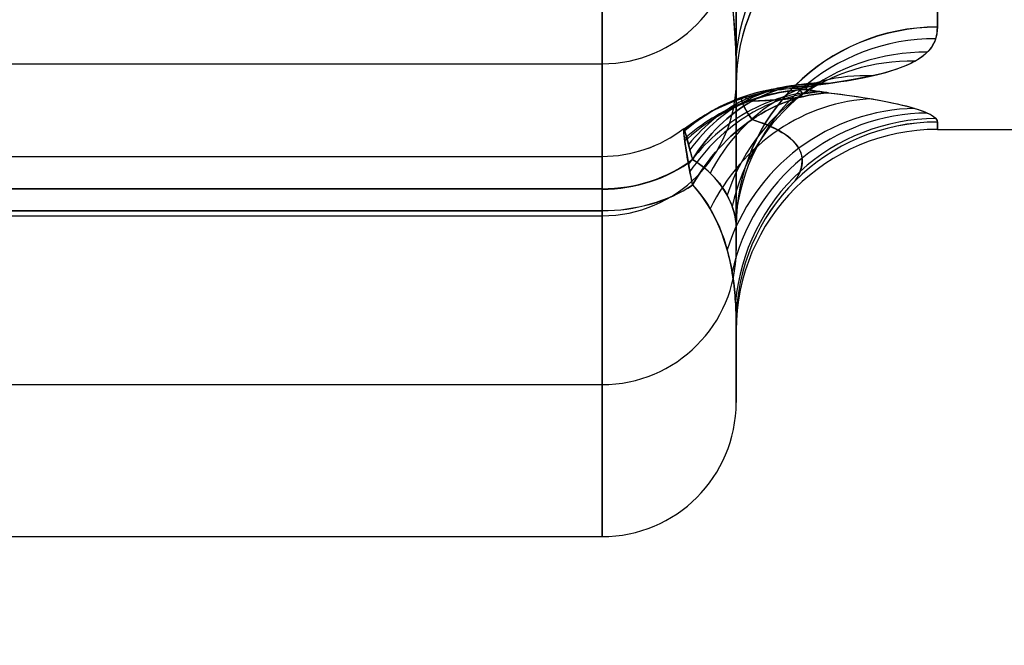
# Model space of a CAD drawing. Units: millimetres. Extents: x 0 to 532, y -9 to 817.
# Drawn here: x 57 to 58, y -9 to -8 of the extents above; entities that cross this region are included whole.
import ezdxf

# ---------------------------------------------------------------- set-up
doc = ezdxf.new("R2010")
doc.units = ezdxf.units.MM
doc.header["$MEASUREMENT"] = 0
doc.layers.add('Predefinito', color=7, linetype='Continuous', true_color=0x000000)

msp = doc.modelspace()

# ---------------------------------------------------------------- linework, layer by layer
at = {"layer": 'Predefinito'}
for p, q in [((58, -8.46646, 260), (58, -8.52009, 260)), ((29.1, -8.50673, 258.70933), (57.9, -8.50673, 258.70933)), ((29.1, -8.50673, 261.29067), (57.9, -8.50673, 261.29067)), ((58.15, -8.55568, -260), (58.25, -8.55568, -260)), ((29.1, -8.57579, -260.71764), (57.9, -8.57579, -260.71764)), ((29.1, -8.57579, -259.28236), (57.9, -8.57579, -259.28236)), ((58, -8.58105, -261.4198), (58, -8.63545, -261.4198)), ((58, -8.58105, -258.5802), (58, -8.63545, -258.5802)), ((57.9, -8.6001, -260.7995), (29.1, -8.6001, -260.7995)), ((29.1, -8.6001, -259.2005), (57.9, -8.6001, -259.2005)), ((58, -8.60969, -261.52875), (58, -8.60969, -261.24715)), ((58, -8.60969, -258.75285), (58, -8.60969, -258.47125)), ((29.1, -8.61629, -260.61512), (57.9, -8.61629, -260.61512)), ((57.9, -8.61629, -259.38488), (29.1, -8.61629, -259.38488)), ((29.1, -8.62009, 260), (57.9, -8.62009, 260)), ((58, -8.70568, -260), (58, -8.75931, -260)), ((29.1, -8.74594, -261.29067), (57.9, -8.74594, -261.29067)), ((29.1, -8.74594, -258.70933), (57.9, -8.74594, -258.70933)), ((29.1, -8.85931, -260), (57.9, -8.85931, -260))]:
    msp.add_line(p, q, dxfattribs=at)
at = {"layer": 'Predefinito', "extrusion": (1, -3.96762e-15, -1.8321e-14)}
msp.add_arc((-7.60673, 258.70933, 57.9), 0.9, 146.92465, 232.93718, dxfattribs=at)
at = {"layer": 'Predefinito', "extrusion": (1, -9.95621e-15, -1.58831e-14)}
msp.add_arc((-7.60673, 261.29067, 57.9), 0.9, 127.06282, 213.07535, dxfattribs=at)
at = {"layer": 'Predefinito', "extrusion": (1, 1.15263e-14, -7.48937e-28)}
msp.add_arc((-7.72009, 260, 57.9), 0.9, 136.88505, 223.11495, dxfattribs=at)
at = {"layer": 'Predefinito', "extrusion": (-1.99521e-14, 0.210708, 0.977549)}
msp.add_arc((-58.15, -46.09099, -254.27981), 0.15, 270, 360, dxfattribs=at)
at = {"layer": 'Predefinito', "extrusion": (2.49529e-15, -0.210708, 0.977549)}
msp.add_arc((58.15, -63.47739, -254.04564), 0.15, 90, 180, dxfattribs=at)
at = {"layer": 'Predefinito', "extrusion": (1, 1.60162e-12, -3.20051e-13)}
msp.add_arc((-0.55568, -260, 58.15), 8, 167.836129, 172.08467, dxfattribs=at)
at = {"layer": 'Predefinito', "extrusion": (1, 2.55551e-12, 4.52427e-13)}
msp.add_arc((-0.55568, -260, 58.15), 8, 187.91533, 192.163871, dxfattribs=at)
at = {"layer": 'Predefinito', "extrusion": (1, 1.76337e-14, -2.78805e-15)}
msp.add_arc((-7.84594, -261.29067, 57.9), 0.9, 146.92465, 232.93718, dxfattribs=at)
at = {"layer": 'Predefinito', "extrusion": (1, 1.13738e-14, -1.99137e-15)}
msp.add_arc((-7.84594, -258.70933, 57.9), 0.9, 127.06282, 213.07535, dxfattribs=at)
at = {"layer": 'Predefinito'}
for centre, radius, start, end in [((57.9, -8.40673, 258.70933), 0.1, 270, 360), ((57.9, -8.40673, 261.29067), 0.1, 270, 360), ((57.9, -8.52009, 260), 0.1, 270, 360), ((57.9, -8.47579, -260.71764), 0.1, 270, 307.53879), ((57.9, -8.47579, -259.28236), 0.1, 270, 307.53921), ((58.15, -8.70568, -260), 0.15, 90, 180), ((57.9, -8.64594, -261.29067), 0.1, 270, 0), ((57.9, -8.64594, -258.70933), 0.1, 270, 0), ((57.9, -8.75931, -260), 0.1, 270, 360)]:
    msp.add_arc(centre, radius, start, end, dxfattribs=at)
at = {"layer": 'Predefinito', "extrusion": (1, 5.74643e-14, 2.35204e-14)}
msp.add_arc((-7.72009, 260, 58), 0.8, 157.81365, 202.18635, dxfattribs=at)
at = {"layer": 'Predefinito', "extrusion": (-3.86761e-13, 0.13771, 0.990473)}
msp.add_arc((-58.15, -27.1041, -257.59941), 0.15, 270, 360, dxfattribs=at)
at = {"layer": 'Predefinito', "extrusion": (3.96539e-13, -0.13771, 0.990473)}
msp.add_arc((58.15, -44.50487, -257.44637), 0.15, 90, 180, dxfattribs=at)
at = {"layer": 'Predefinito', "extrusion": (1, 1.27458e-12, -2.25652e-13)}
msp.add_arc((-0.55568, -260, 58), 8.15, 167.836129, 172.08467, dxfattribs=at)
at = {"layer": 'Predefinito', "extrusion": (1, 9.64141e-13, 1.58748e-13)}
msp.add_arc((-0.55568, -260, 58), 8.15, 187.91533, 192.163871, dxfattribs=at)
at = {"layer": 'Predefinito', "extrusion": (1, -2.63454e-14, -1.66073e-14)}
msp.add_arc((-7.84594, -261.29067, 58), 0.8, 167.85325, 212.22595, dxfattribs=at)
at = {"layer": 'Predefinito', "extrusion": (1, 0, 0)}
for centre, start, end in [((-7.84594, -258.70933, 58), 147.77405, 192.14675), ((-7.84594, -258.70933, 58), 158.86722, 192.14675), ((-7.84594, -261.29067, 58), 167.85325, 187.17934)]:
    msp.add_arc(centre, 0.8, start, end, dxfattribs=at)
at = {"layer": 'Predefinito', "extrusion": (3.8001e-13, 0.037067, 0.999313)}
msp.add_arc((-58.15, -0.93213, -259.84192), 0.15, 270, 0, dxfattribs=at)
at = {"layer": 'Predefinito', "extrusion": (0, -0.037067, 0.999313)}
msp.add_arc((58.15, -18.34272, -259.80073), 0.15, 90, 180, dxfattribs=at)
at = {"layer": 'Predefinito', "extrusion": (1, 1.62626e-12, 3.59421e-14)}
msp.add_arc((-0.55568, -260, 58.15), 8, 177.87573, 182.12427, dxfattribs=at)
at = {"layer": 'Predefinito', "extrusion": (1, 8.65548e-14, -1.08007e-13)}
msp.add_arc((-8.72579, -260.71764, 57.9), 0.15, 326.92465, 43.11495, dxfattribs=at)
at = {"layer": 'Predefinito', "extrusion": (1, -9.6406e-14, 4.70047e-14)}
msp.add_arc((-8.72579, -259.28236, 57.9), 0.15, 316.88505, 33.07535, dxfattribs=at)
at = {"layer": 'Predefinito', "extrusion": (-3.4717e-13, 0.545741, 0.837954)}
msp.add_arc((-57.9, -135.22262, -223.23131), 0.1, 90, 132.49212, dxfattribs=at)
at = {"layer": 'Predefinito', "extrusion": (1.1752e-12, -0.545741, 0.837954)}
msp.add_arc((57.9, -148.56294, -212.50457), 0.1, 270, 312.49212, dxfattribs=at)
at = {"layer": 'Predefinito', "extrusion": (1.30651e-13, -0.683464, 0.729984)}
msp.add_arc((57.9, -184.31087, -184.35594), 0.1, 270, 312.49212, dxfattribs=at)
at = {"layer": 'Predefinito', "extrusion": (6.74722e-13, 0.683464, 0.729984)}
msp.add_arc((-57.9, -171.09054, -195.23574), 0.1, 90, 132.49212, dxfattribs=at)
at = {"layer": 'Predefinito', "extrusion": (1, -9.90386e-15, 2.31027e-14)}
msp.add_arc((-7.95931, -260, 57.9), 0.9, 136.88505, 223.11495, dxfattribs=at)
at = {"layer": 'Predefinito', "extrusion": (1, 9.41894e-13, -1.17602e-14)}
msp.add_arc((-0.55568, -260, 58), 8.15, 177.87573, 182.12427, dxfattribs=at)
at = {"layer": 'Predefinito', "extrusion": (1, -3.69563e-14, -1.17602e-14)}
msp.add_arc((-7.95931, -260, 58), 0.8, 157.81365, 202.18635, dxfattribs=at)
at = {"layer": 'Predefinito'}
for points in [[(58.14929, -8.3653, -258.26515), (58.11177, -8.36554, -258.26623), (58.03698, -8.39488, -258.26199), (58.00232, -8.46596, -258.24725), (57.99971, -8.50253, -258.23921)], [(58.1488, -8.48805, -261.03802), (58.1118, -8.48786, -261.03948), (58.03803, -8.51596, -261.04612), (58.00283, -8.58613, -261.05672), (57.99952, -8.62268, -261.06164)], [(58.14246, -8.49816, -259.04247), (58.10884, -8.49768, -259.03849), (58.04172, -8.5204, -259.02768), (58.0042, -8.58034, -259.01595), (57.99699, -8.61307, -259.01113)], [(58.1332, -8.50485, -260.90032), (58.10237, -8.50416, -260.90646), (58.04081, -8.52308, -260.92103), (58.00278, -8.57532, -260.93462), (57.99328, -8.60483, -260.93988)], [(58.10145, -8.51575, -260.79828), (58.07687, -8.51469, -260.80883), (58.02774, -8.52719, -260.8314), (57.99236, -8.56538, -260.85057), (57.98058, -8.58826, -260.85798)], [(58.05207, -8.52499, -259.29998), (58.03572, -8.52499, -259.29997), (58.00303, -8.53036, -259.29948), (57.9738, -8.5459, -259.29809), (57.96083, -8.55581, -259.29722)], [(58.05207, -8.52499, -260.69998), (58.03572, -8.52499, -260.69997), (58.00303, -8.53037, -260.70042), (57.9738, -8.54592, -260.70177), (57.96083, -8.55582, -260.70263)], [(58.0537, -8.524, -259.28881), (58.03703, -8.52359, -259.28417), (58.0037, -8.52879, -259.27435), (57.97431, -8.54543, -259.26462), (57.96148, -8.55612, -259.26006)], [(58.0537, -8.52597, -260.68881), (58.03703, -8.52637, -260.68417), (58.0037, -8.5332, -260.6754), (57.97431, -8.55128, -260.66872), (57.96148, -8.5626, -260.6661)], [(58.05427, -8.52384, -260.71304), (58.03749, -8.52336, -260.71841), (58.00393, -8.52865, -260.72971), (57.97449, -8.5458, -260.74073), (57.96171, -8.55682, -260.74584)], [(58.05427, -8.52613, -259.31304), (58.03749, -8.52659, -259.31841), (58.00393, -8.53377, -259.32861), (57.97449, -8.55258, -259.33648), (57.96171, -8.56432, -259.33959)], [(58.06117, -8.52251, -259.27229), (58.043, -8.52156, -259.2619), (58.00667, -8.52854, -259.24031), (57.97662, -8.55205, -259.22084), (57.96447, -8.56693, -259.21247)], [(58.06117, -8.52738, -260.67229), (58.043, -8.52825, -260.66189), (58.00667, -8.53889, -260.64185), (57.97662, -8.56544, -260.62677), (57.96447, -8.58154, -260.62113)], [(58.0638, -8.52212, -260.732), (58.04509, -8.52105, -260.74358), (58.00769, -8.52875, -260.76762), (57.97743, -8.5546, -260.78887), (57.96552, -8.57084, -260.79779)], [(58.0638, -8.52774, -259.33202), (58.04509, -8.52871, -259.3436), (58.00769, -8.54048, -259.36593), (57.97743, -8.56964, -259.38235), (57.96552, -8.58719, -259.3883)], [(57.96755, -8.59712, -259.40283), (57.97897, -8.57708, -259.39673), (58.00963, -8.54326, -259.37867), (58.04912, -8.52948, -259.35296), (58.06887, -8.52837, -259.33962)], [(58.10145, -8.53302, -259.39838), (58.07687, -8.53382, -259.40896), (58.02774, -8.55006, -259.429), (57.99236, -8.59102, -259.44123), (57.98058, -8.61483, -259.44453)], [(58.1332, -8.54008, -259.50076), (58.10237, -8.54047, -259.50693), (58.04081, -8.56164, -259.51798), (58.00278, -8.61545, -259.52226), (57.99328, -8.64542, -259.52229)], [(58.14246, -8.54347, -260.44174), (58.10884, -8.54369, -260.43773), (58.04172, -8.56795, -260.43105), (58.0042, -8.62901, -260.42994), (57.99699, -8.66208, -260.43091)], [(58.1488, -8.54754, -259.63928), (58.1118, -8.54761, -259.64076), (58.03803, -8.57644, -259.6424), (58.00283, -8.64738, -259.6406), (57.99952, -8.68423, -259.63907)]]:
    msp.add_open_spline(points, degree=3, dxfattribs=at)
for points, knots in [([(57.96881, -8.37182, -258.01305), (57.97391, -8.3798, -258.02514), (57.97818, -8.38844, -258.03841), (57.98746, -8.41189, -258.07531), (57.99136, -8.42716, -258.10016), (57.99759, -8.46258, -258.16117), (57.99914, -8.48301, -258.19883), (57.99992, -8.50939, -258.2534), (58, -8.51614, -258.26792), (58, -8.5227, -258.28273)], [0, 0, 0, 0, 0.00699865, 0.00699865, 0.01819649, 0.01819649, 0.03275368, 0.03275368, 0.03787061, 0.03787061, 0.03787061, 0.03787061]), ([(57.96881, -8.37182, -261.98695), (57.98564, -8.39818, -261.94705), (57.99331, -8.43068, -261.89585), (57.99933, -8.48331, -261.80033), (58, -8.50382, -261.75984), (58, -8.5227, -261.71727)], [-1, -1, -1, -1, -0.389092, -0.389092, 0, 0, 0, 0]), ([(58.15, -8.47946, -258.89832), (58.15, -8.48609, -258.94601), (58.14833, -8.49239, -258.9946), (58.13304, -8.50745, -259.11947), (58.11314, -8.51549, -259.19656), (58.06887, -8.52141, -259.2604)], [-1, -1, -1, -1, -0.616648, -0.616648, 0, 0, 0, 0]), ([(58.06887, -8.52141, -260.7396), (58.08162, -8.51971, -260.75799), (58.09238, -8.51781, -260.77776), (58.11596, -8.51246, -260.83111), (58.12605, -8.50879, -260.86553), (58.1425, -8.49973, -260.94554), (58.1469, -8.4941, -260.9918), (58.14967, -8.48527, -261.05928), (58.15, -8.4824, -261.08053), (58.15, -8.47946, -261.10168)], [-0.03843095, -0.03843095, -0.03843095, -0.03843095, -0.03161313, -0.03161313, -0.02070461, -0.02070461, -0.00652353, -0.00652353, 0, 0, 0, 0]), ([(58.06887, -8.52141, -259.2604), (58.04912, -8.52018, -259.24707), (58.00963, -8.52926, -259.21935), (57.97897, -8.55942, -259.19567), (57.96755, -8.57809, -259.18617)], [0, 0, 0, 0, 0.5, 1, 1, 1, 1]), ([(57.96755, -8.57809, -260.81383), (57.97897, -8.55942, -260.80433), (58.00963, -8.52926, -260.78065), (58.04912, -8.52018, -260.75293), (58.06887, -8.52141, -260.7396)], [0, 0, 0, 0, 0.5, 1, 1, 1, 1]), ([(58.04393, -8.52297, -258.89227), (58.04729, -8.52598, -258.93826), (58.04976, -8.5281, -258.98373), (58.04808, -8.53229, -259.09777), (58.03922, -8.53364, -259.1653), (58.01184, -8.53453, -259.22036)], [0, 0, 0, 0, 0.01471554, 0.01471554, 0.03838651, 0.03838651, 0.03838651, 0.03838651]), ([(58.01184, -8.53453, -260.77964), (58.01972, -8.53427, -260.7955), (58.0261, -8.53397, -260.81263), (58.03931, -8.53304, -260.85922), (58.0441, -8.53233, -260.88959), (58.05006, -8.53022, -260.96134), (58.04973, -8.52868, -261.00365), (58.04673, -8.52546, -261.06711), (58.04542, -8.52431, -261.08734), (58.04393, -8.52297, -261.10773)], [0, 0, 0, 0, 0.00681783, 0.00681783, 0.01772635, 0.01772635, 0.03190742, 0.03190742, 0.03843095, 0.03843095, 0.03843095, 0.03843095]), ([(58.06887, -8.52837, -259.33962), (58.06714, -8.52817, -259.33713), (58.06544, -8.52796, -259.33459), (58.05997, -8.52723, -259.32599), (58.05648, -8.5267, -259.31975), (58.0529, -8.52577, -259.30885), (58.05207, -8.52538, -259.30439), (58.05207, -8.52499, -259.29998), (58.05207, -8.52466, -259.29621), (58.05266, -8.52433, -259.29246), (58.05537, -8.52348, -259.28297), (58.05811, -8.52299, -259.27751), (58.06356, -8.52214, -259.26823), (58.06618, -8.52177, -259.26428), (58.06887, -8.52141, -259.2604)], [0, 0, 0, 0, 0.000923671, 0.000923671, 0.003084621, 0.003084621, 0.004435215, 0.004435215, 0.004435215, 0.005587835, 0.005587835, 0.007432026, 0.007432026, 0.00887043, 0.00887043, 0.00887043, 0.00887043]), ([(58.06887, -8.52141, -260.7396), (58.06714, -8.52165, -260.73711), (58.06544, -8.52188, -260.73458), (58.05997, -8.52267, -260.72598), (58.05648, -8.52324, -260.71974), (58.0529, -8.52421, -260.70885), (58.05207, -8.52461, -260.70439), (58.05207, -8.52499, -260.69998), (58.05207, -8.52533, -260.69621), (58.05266, -8.52565, -260.69246), (58.05537, -8.52647, -260.68297), (58.05811, -8.52694, -260.6775), (58.06356, -8.52772, -260.66821), (58.06618, -8.52805, -260.66426), (58.06887, -8.52837, -260.66038)], [0, 0, 0, 0, 0.000923671, 0.000923671, 0.003084621, 0.003084621, 0.004435215, 0.004435215, 0.004435215, 0.005587834, 0.005587834, 0.007432026, 0.007432026, 0.00887043, 0.00887043, 0.00887043, 0.00887043]), ([(58.06887, -8.52837, -260.66038), (58.04912, -8.52948, -260.64704), (58.00963, -8.54326, -260.62133), (57.97897, -8.57708, -260.60327), (57.96755, -8.59712, -260.59717)], [0, 0, 0, 0, 0.5, 1, 1, 1, 1]), ([(58.01184, -8.53453, -259.22036), (58.01059, -8.53386, -259.22653), (58.00937, -8.53321, -259.23329), (58.00679, -8.53198, -259.25052), (58.00549, -8.53147, -259.26165), (58.00418, -8.53176, -259.28233), (58.0039, -8.53216, -259.29077), (58.0039, -8.5329, -259.29925), (58.0039, -8.53377, -259.30919), (58.0043, -8.53513, -259.31915), (58.00602, -8.53916, -259.34224), (58.00768, -8.54207, -259.35418), (58.01024, -8.546, -259.36884), (58.01104, -8.54716, -259.37293), (58.01184, -8.54827, -259.37676)], [0, 0, 0, 0, 0.0373974, 0.0373974, 0.0853449, 0.0853449, 0.1153121, 0.1153121, 0.1153121, 0.1504265, 0.1504265, 0.2066095, 0.2066095, 0.2306242, 0.2306242, 0.2306242, 0.2306242]), ([(58.01184, -8.54827, -260.62324), (58.01059, -8.54654, -260.62921), (58.00937, -8.54471, -260.63575), (58.00679, -8.5405, -260.6525), (58.00549, -8.53806, -260.66336), (58.00418, -8.53474, -260.68378), (58.0039, -8.53366, -260.69216), (58.0039, -8.53291, -260.70064), (58.0039, -8.53204, -260.71058), (58.0043, -8.53164, -260.72062), (58.00602, -8.53158, -260.74407), (58.00768, -8.53237, -260.75633), (58.01024, -8.53368, -260.77145), (58.01104, -8.5341, -260.77568), (58.01184, -8.53453, -260.77964)], [0, 0, 0, 0, 0.0373974, 0.0373974, 0.0853449, 0.0853449, 0.1153121, 0.1153121, 0.1153121, 0.1504265, 0.1504265, 0.2066095, 0.2066095, 0.2306242, 0.2306242, 0.2306242, 0.2306242]), ([(58.06887, -8.52837, -259.33962), (58.08162, -8.5299, -259.35802), (58.09238, -8.53147, -259.37782), (58.11596, -8.5355, -259.43129), (58.12605, -8.5379, -259.46582), (58.1425, -8.54292, -259.54618), (58.1469, -8.54544, -259.59271), (58.14967, -8.54851, -259.6607), (58.15, -8.54939, -259.68213), (58.15, -8.55018, -259.70346)], [-0.03843095, -0.03843095, -0.03843095, -0.03843095, -0.03161313, -0.03161313, -0.02070461, -0.02070461, -0.00652353, -0.00652353, 0, 0, 0, 0]), ([(58.06887, -8.52837, -260.66038), (58.11314, -8.53367, -260.59649), (58.13304, -8.53919, -260.51918), (58.14833, -8.54613, -260.39359), (58.15, -8.54839, -260.34465), (58.15, -8.55018, -260.29654)], [0, 0, 0, 0, 0.616648, 0.616648, 1, 1, 1, 1]), ([(58.01184, -8.54827, -259.37676), (58.01972, -8.55078, -259.39242), (58.0261, -8.55347, -259.40934), (58.03931, -8.56067, -259.45537), (58.0441, -8.56527, -259.48541), (58.05006, -8.5757, -259.55642), (58.04973, -8.58156, -259.59836), (58.04673, -8.58945, -259.6614), (58.04542, -8.59184, -259.68153), (58.04393, -8.59408, -259.70184)], [0, 0, 0, 0, 0.00681783, 0.00681783, 0.01772635, 0.01772635, 0.03190742, 0.03190742, 0.03843095, 0.03843095, 0.03843095, 0.03843095]), ([(58.04393, -8.59408, -260.29816), (58.04729, -8.58903, -260.34397), (58.04976, -8.58319, -260.38912), (58.04808, -8.56743, -260.50214), (58.03922, -8.55699, -260.56887), (58.01184, -8.54827, -260.62324)], [0, 0, 0, 0, 0.01471554, 0.01471554, 0.03838651, 0.03838651, 0.03838651, 0.03838651]), ([(57.96755, -8.59712, -260.59717), (57.96647, -8.59213, -260.60394), (57.96542, -8.58684, -260.61176), (57.96324, -8.57475, -260.63314), (57.96215, -8.56779, -260.64793), (57.96106, -8.55936, -260.67745), (57.96083, -8.55694, -260.68992), (57.96083, -8.55582, -260.70263), (57.96083, -8.55451, -260.71752), (57.96116, -8.55505, -260.73261), (57.96259, -8.55965, -260.767), (57.96399, -8.56521, -260.78403), (57.96618, -8.57324, -260.80368), (57.96686, -8.57569, -260.80899), (57.96755, -8.57809, -260.81383)], [0, 0, 0, 0, 0.162157, 0.162157, 0.37006, 0.37006, 0.5, 0.5, 0.5, 0.652258, 0.652258, 0.895871, 0.895871, 1, 1, 1, 1]), ([(57.96755, -8.57809, -259.18617), (57.96647, -8.57436, -259.19371), (57.96542, -8.57051, -259.20233), (57.96324, -8.56233, -259.22549), (57.96215, -8.55806, -259.24127), (57.96106, -8.5549, -259.27181), (57.96083, -8.5547, -259.28451), (57.96083, -8.55581, -259.29722), (57.96083, -8.55711, -259.3121), (57.96116, -8.56027, -259.32687), (57.96259, -8.5708, -259.35994), (57.96399, -8.57925, -259.37573), (57.96618, -8.59058, -259.39368), (57.96686, -8.59392, -259.39848), (57.96755, -8.59712, -259.40283)], [0, 0, 0, 0, 0.162157, 0.162157, 0.37006, 0.37006, 0.5, 0.5, 0.5, 0.652258, 0.652258, 0.895871, 0.895871, 1, 1, 1, 1]), ([(57.96755, -8.57809, -259.18617), (57.98526, -8.5893, -259.13923), (57.99322, -8.60266, -259.07859), (57.99933, -8.61955, -258.9692), (58, -8.62491, -258.92413), (58, -8.62803, -258.87767)], [-1, -1, -1, -1, -0.383352, -0.383352, 0, 0, 0, 0]), ([(58, -8.62803, -261.12233), (58, -8.62665, -261.10174), (57.99987, -8.62483, -261.08146), (57.99876, -8.61799, -261.01856), (57.997, -8.61171, -260.97771), (57.99042, -8.59954, -260.91078), (57.98638, -8.59385, -260.88326), (57.97695, -8.58476, -260.84218), (57.97265, -8.58132, -260.82735), (57.96755, -8.57809, -260.81383)], [-0.03843095, -0.03843095, -0.03843095, -0.03843095, -0.03190742, -0.03190742, -0.01772635, -0.01772635, -0.00681782, -0.00681782, 0, 0, 0, 0]), ([(58, -8.70007, -259.6979), (58, -8.69512, -259.67786), (57.99987, -8.6898, -259.65821), (57.99876, -8.6721, -259.59746), (57.997, -8.65879, -259.55834), (57.99042, -8.63514, -259.49456), (57.98638, -8.62475, -259.46845), (57.97695, -8.60863, -259.42958), (57.97265, -8.60266, -259.41558), (57.96755, -8.59712, -259.40283)], [-0.03843095, -0.03843095, -0.03843095, -0.03843095, -0.03190742, -0.03190742, -0.01772635, -0.01772635, -0.00681783, -0.00681783, 0, 0, 0, 0]), ([(57.96755, -8.59712, -260.59717), (57.98526, -8.61634, -260.55291), (57.99322, -8.64007, -260.49552), (57.99933, -8.67577, -260.39075), (58, -8.68891, -260.3473), (58, -8.70007, -260.3021)], [-1, -1, -1, -1, -0.383352, -0.383352, 0, 0, 0, 0])]:
    msp.add_open_spline(points, degree=3, knots=knots, dxfattribs=at)

doc.saveas('drawing.dxf')
